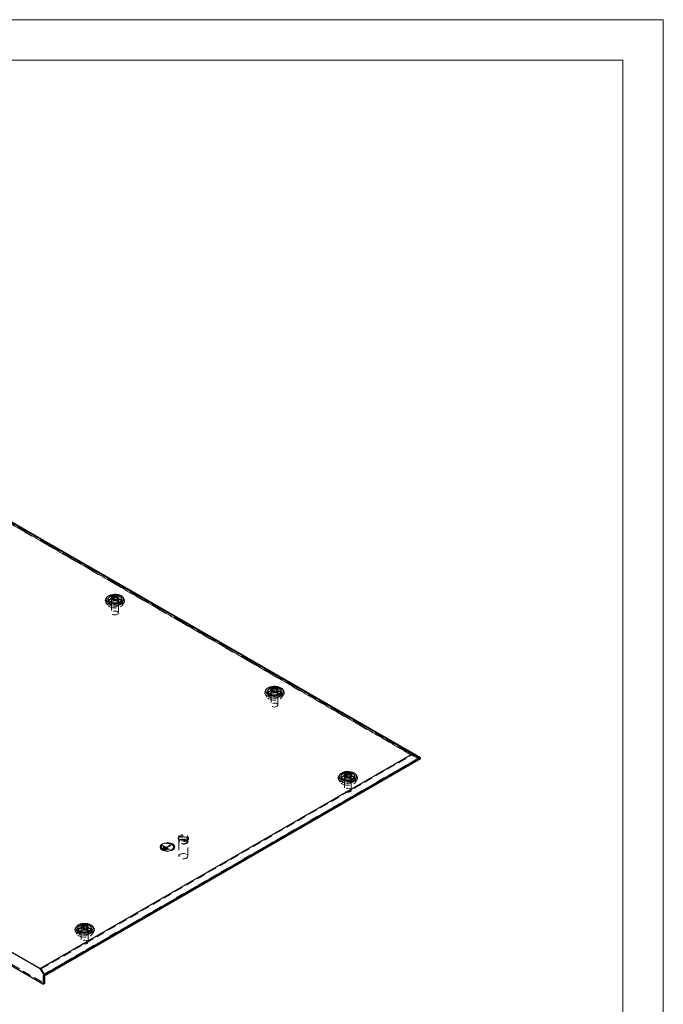
# Model space of a CAD drawing. Units: millimetres. Extents: x 0 to 420, y 0 to 297.
# Drawn here: x 325 to 420, y 151 to 297 of the extents above; entities that cross this region are included whole.
import ezdxf

# ---------------------------------------------------------------- set-up
doc = ezdxf.new("R2010")
doc.units = ezdxf.units.MM
doc.linetypes.add('HIDDEN', pattern=[1.905, 1.27, -0.635])

msp = doc.modelspace()

# ---------------------------------------------------------------- linework, layer by layer
at = {"color": 7, "linetype": 'Continuous', "lineweight": 18}
for p, q in [((0, 297), (420, 297)), ((420, 0), (420, 297)), ((6, 291), (414, 291)), ((414, 6), (414, 291))]:
    msp.add_line(p, q, dxfattribs=at)
at = {"color": 7, "linetype": 'Continuous', "lineweight": 25}
for p, q in [((322.9737, 223.2226), (384.1149, 187.9265)), ((382.9364, 188.4975), (322.9737, 223.1132)), ((337.9838, 211.3467), (337.9838, 210.9384)), ((338.6453, 211.5017), (338.6453, 211.5868)), ((339.3222, 211.3958), (339.3222, 211.3108)), ((339.9838, 210.9384), (339.9838, 211.3467)), ((337.9889, 210.8801), (337.9838, 210.9384)), ((339.9838, 210.9384), (339.9787, 210.8801)), ((362.2155, 197.8949), (362.2155, 197.98)), ((361.554, 197.7399), (361.554, 197.3316)), ((361.5591, 197.2733), (361.554, 197.3316)), ((362.8925, 197.789), (362.8925, 197.704)), ((363.554, 197.3316), (363.5489, 197.2733)), ((363.554, 197.3316), (363.554, 197.7399)), ((267.9903, 191.3719), (327.9529, 156.7562)), ((267.5071, 189.6095), (328.4361, 154.4359)), ((327.9529, 156.7562), (382.9364, 188.4975)), ((384.1149, 187.9265), (328.5422, 155.8451)), ((328.5422, 155.6948), (384.1149, 187.7762)), ((382.9364, 188.4975), (384.1149, 187.9265)), ((384.1149, 187.7762), (384.1149, 187.9265)), ((372.3963, 185.1536), (372.3963, 184.7454)), ((373.0578, 185.3087), (373.0578, 185.3937)), ((373.7348, 185.2027), (373.7348, 185.1177)), ((374.3963, 184.7454), (374.3963, 185.1536)), ((372.4014, 184.687), (372.3963, 184.7454)), ((374.3963, 184.7454), (374.3912, 184.687)), ((333.5054, 162.7024), (333.5054, 162.2941)), ((333.5105, 162.2358), (333.5054, 162.2941)), ((334.167, 162.8574), (334.167, 162.9425)), ((334.8439, 162.7515), (334.8439, 162.6665)), ((335.5054, 162.2941), (335.5003, 162.2358)), ((335.5054, 162.2941), (335.5054, 162.7024)), ((328.5422, 155.8451), (327.9529, 156.7562)), ((328.4361, 155.756), (328.5422, 155.6948)), ((328.4361, 154.4359), (328.4361, 155.756)), ((328.5422, 155.6948), (328.5422, 155.8451)), ((328.6129, 154.538), (328.6129, 155.7356)), ((328.6129, 154.538), (328.4361, 154.4359))]:
    msp.add_line(p, q, dxfattribs=at)
at = {"color": 7, "linetype": 'HIDDEN', "lineweight": 18}
for p, q in [((384.1149, 187.7762), (322.9737, 223.0723)), ((322.9737, 222.9233), (383.7613, 187.8313)), ((383.7613, 187.7762), (322.9737, 222.8682)), ((382.8077, 188.2934), (322.9737, 222.8348)), ((337.7819, 211.0895), (338.0124, 210.7306)), ((338.5318, 211.4269), (338.5318, 211.3418)), ((338.6398, 211.6512), (338.6398, 211.5661)), ((338.64, 211.5747), (338.6416, 211.5543)), ((339.3278, 211.2464), (339.3278, 211.3314)), ((339.4357, 211.4707), (339.4357, 211.5557)), ((339.9552, 210.7306), (340.1857, 211.0895)), ((337.6359, 210.8541), (337.8664, 210.4952)), ((338.3588, 210.9384), (338.3588, 210.7343)), ((338.4838, 210.9384), (338.4838, 209.3054)), ((339.4838, 209.3054), (339.4838, 210.9384)), ((339.6088, 210.7343), (339.6088, 210.9384)), ((340.1011, 210.4952), (340.3316, 210.8541)), ((362.21, 198.0444), (362.21, 197.9593)), ((362.2103, 197.9679), (362.2118, 197.9475)), ((363.0059, 197.8639), (363.0059, 197.9489)), ((361.2061, 197.2473), (361.4366, 196.8884)), ((361.3521, 197.4827), (361.5826, 197.1238)), ((361.929, 197.3316), (361.929, 197.1275)), ((362.054, 197.3316), (362.054, 195.6986)), ((362.1021, 197.8201), (362.1021, 197.735)), ((362.898, 197.6396), (362.898, 197.7246)), ((363.054, 195.6986), (363.054, 197.3316)), ((363.179, 197.1275), (363.179, 197.3316)), ((363.5254, 197.1238), (363.7559, 197.4827)), ((363.6714, 196.8884), (363.9019, 197.2473)), ((268.2314, 191.2327), (328.0653, 156.6913)), ((267.6838, 189.7116), (328.6129, 154.538)), ((328.0653, 156.6913), (382.8077, 188.2934)), ((383.7613, 187.8313), (328.5422, 155.954)), ((328.5422, 155.8989), (383.7613, 187.7762)), ((382.8077, 188.2934), (383.7613, 187.8313)), ((383.7613, 187.7762), (383.7613, 187.8313)), ((372.1944, 184.8964), (372.4249, 184.5375)), ((372.9444, 185.2338), (372.9444, 185.1487)), ((373.0523, 185.4581), (373.0523, 185.373)), ((373.0526, 185.3816), (373.0541, 185.3612)), ((373.7403, 185.0533), (373.7403, 185.1383)), ((373.8482, 185.2776), (373.8482, 185.3627)), ((374.3677, 184.5375), (374.5982, 184.8964)), ((372.0484, 184.661), (372.2789, 184.3021)), ((372.7713, 184.7454), (372.7713, 184.5412)), ((372.8963, 184.7454), (372.8963, 183.1123)), ((373.8963, 183.1123), (373.8963, 184.7454)), ((374.0213, 184.5412), (374.0213, 184.7454)), ((374.5137, 184.3021), (374.7442, 184.661)), ((345.6491, 174.7274), (345.6491, 174.7002)), ((345.7325, 174.7138), (345.7325, 174.7002)), ((345.8158, 174.7138), (345.8158, 174.7002)), ((346.1491, 174.7172), (346.0902, 174.6832)), ((346.1491, 174.7036), (346.0902, 174.6695)), ((346.6795, 174.343), (346.0902, 174.6832)), ((346.0902, 174.6832), (346.0902, 174.6695)), ((346.6795, 174.3294), (346.0902, 174.6695)), ((346.1727, 174.8668), (346.1138, 174.8328)), ((346.1727, 174.8532), (346.1138, 174.8192)), ((346.9387, 174.3566), (346.1138, 174.8328)), ((346.1138, 174.8328), (346.1138, 174.8192)), ((346.9387, 174.343), (346.1138, 174.8192)), ((346.1491, 174.7172), (346.1491, 174.7036)), ((346.7384, 174.377), (346.1491, 174.7172)), ((346.7384, 174.3634), (346.1491, 174.7036)), ((346.1727, 174.8668), (346.1727, 174.8532)), ((346.5557, 174.6457), (346.1727, 174.8668)), ((346.5557, 174.6321), (346.1727, 174.8532)), ((347.145, 174.9859), (346.5557, 174.6457)), ((347.145, 174.9723), (346.5557, 174.6321)), ((346.5557, 174.6457), (346.5557, 174.6321)), ((347.2039, 174.9519), (346.6146, 174.6117)), ((347.2039, 174.9383), (346.6146, 174.5981)), ((347.145, 174.9859), (347.145, 174.9723)), ((347.2039, 174.9519), (347.145, 174.9859)), ((347.2039, 174.9383), (347.145, 174.9723)), ((347.2039, 174.9519), (347.2039, 174.9383)), ((347.6491, 174.7002), (347.6491, 174.7138)), ((347.7325, 174.7002), (347.7325, 174.7138)), ((347.8158, 174.7002), (347.8158, 174.7274)), ((348.3395, 176.0881), (348.3395, 175.9248)), ((348.4228, 175.5165), (348.4228, 173.3663)), ((348.5395, 175.9248), (348.5395, 175.5165)), ((349.6395, 175.5165), (349.6395, 175.9248)), ((349.7562, 173.3663), (349.7562, 175.5165)), ((349.8395, 175.9248), (349.8395, 176.0881)), ((346.1255, 174.5675), (346.0666, 174.5335)), ((346.1255, 174.5539), (346.0666, 174.5199)), ((346.4202, 174.3294), (346.0666, 174.5335)), ((346.0666, 174.5335), (346.0666, 174.5199)), ((346.4202, 174.3158), (346.0666, 174.5199)), ((346.1255, 174.5675), (346.1255, 174.5539)), ((346.4791, 174.3634), (346.1255, 174.5675)), ((346.4791, 174.3498), (346.1255, 174.5539)), ((346.4791, 174.3634), (346.4202, 174.3294)), ((346.4791, 174.3498), (346.4202, 174.3158)), ((346.4202, 174.3294), (346.4202, 174.3158)), ((346.4791, 174.3634), (346.4791, 174.3498)), ((346.6146, 174.6117), (346.6146, 174.5981)), ((346.9976, 174.3906), (346.6146, 174.6117)), ((346.9976, 174.377), (346.6146, 174.5981)), ((346.7384, 174.377), (346.6795, 174.343)), ((346.7384, 174.3634), (346.6795, 174.3294)), ((346.6795, 174.343), (346.6795, 174.3294)), ((346.7384, 174.377), (346.7384, 174.3634)), ((346.9976, 174.3906), (346.9387, 174.3566)), ((346.9976, 174.377), (346.9387, 174.343)), ((346.9387, 174.3566), (346.9387, 174.343)), ((346.9976, 174.3906), (346.9976, 174.377)), ((334.1614, 163.0069), (334.1614, 162.9218)), ((333.1576, 162.2098), (333.3881, 161.8509)), ((333.3035, 162.4452), (333.534, 162.0862)), ((333.8804, 162.2941), (333.8804, 162.09)), ((334.0054, 162.2941), (334.0054, 160.661)), ((334.0535, 162.7826), (334.0535, 162.6975)), ((334.1617, 162.9303), (334.1632, 162.91)), ((334.8494, 162.6021), (334.8494, 162.6871)), ((334.9574, 162.8264), (334.9574, 162.9114)), ((335.0054, 160.661), (335.0054, 162.2941)), ((335.1304, 162.09), (335.1304, 162.2941)), ((335.4768, 162.0862), (335.7073, 162.4452)), ((335.6228, 161.8509), (335.8533, 162.2098)), ((328.0653, 156.6913), (328.5422, 155.954)), ((328.6129, 155.8581), (328.4361, 155.756)), ((328.5422, 155.954), (328.5422, 155.8989)), ((328.5422, 155.8989), (328.6129, 155.8581)), ((328.6129, 155.7356), (328.6129, 155.8581))]:
    msp.add_line(p, q, dxfattribs=at)
at = {"color": 7, "linetype": 'HIDDEN', "lineweight": 18, "flags": 128}
for points in [[(337.9673, 210.5558), (337.7835, 210.6859), (337.6488, 210.8347), (337.5688, 210.9962), (337.5467, 211.1636), (337.5835, 211.3302), (337.6776, 211.4891), (337.8251, 211.6338), (338.0201, 211.7583), (338.2545, 211.8577), (338.5188, 211.9278), (338.8022, 211.9658), (339.0929, 211.97), (339.3792, 211.9404), (339.6493, 211.8781), (339.8922, 211.7857), (340.0979, 211.667), (340.2579, 211.5268), (340.3658, 211.3709), (340.4171, 211.2056), (340.4098, 211.0377), (340.344, 210.8742), (340.2226, 210.7216), (340.0504, 210.5863), (339.8346, 210.4737), (339.5839, 210.3885), (339.3087, 210.3342), (339.0202, 210.313), (338.7302, 210.3257), (338.4505, 210.3719), (338.1927, 210.4497), (337.9673, 210.5558)], [(339.8264, 211.2208), (339.9928, 211.1003), (340.1086, 210.9615), (340.1679, 210.8113), (340.1679, 210.6573), (340.1086, 210.5071), (339.9928, 210.3683), (339.8264, 210.2479), (339.6178, 210.1518), (339.3774, 210.085), (339.1172, 210.0507), (338.8503, 210.0507), (338.5902, 210.085), (338.3498, 210.1518), (338.1411, 210.2479), (337.9748, 210.3683), (337.859, 210.5071), (337.7996, 210.6573), (337.7996, 210.8113), (337.859, 210.9615), (337.9748, 211.1003), (338.1411, 211.2208), (338.3498, 211.3168), (338.5902, 211.3836), (338.8503, 211.4179), (339.1172, 211.4179), (339.3774, 211.3836), (339.6178, 211.3168), (339.8264, 211.2208)], [(337.9838, 211.0947), (338.039, 211.1839), (338.1682, 211.3073), (338.3449, 211.4092), (338.5586, 211.4838), (338.797, 211.5267), (339.0463, 211.5354), (339.292, 211.5094), (339.5197, 211.4503), (339.7163, 211.3613)], [(337.9838, 210.9384), (337.9882, 210.9928), (338.0429, 211.134), (338.1567, 211.2629), (338.3225, 211.3715), (338.5298, 211.4528), (338.7656, 211.5018), (339.0152, 211.5155), (339.2628, 211.4928), (339.4928, 211.4353), (339.6909, 211.3467)], [(339.4257, 211.1936), (339.5407, 211.1022), (339.6011, 210.9949), (339.6011, 210.882), (339.5407, 210.7746), (339.4257, 210.6833), (339.2675, 210.617), (339.0815, 210.5821), (338.886, 210.5821), (338.7, 210.617), (338.5418, 210.6833), (338.4269, 210.7746), (338.3665, 210.882), (338.3665, 210.9949), (338.4269, 211.1022), (338.5418, 211.1936), (338.7, 211.2599), (338.886, 211.2948), (339.0815, 211.2948), (339.2675, 211.2599), (339.4257, 211.1936)], [(339.4257, 210.9894), (339.5407, 210.8981), (339.6011, 210.7908), (339.6011, 210.6779), (339.5407, 210.5705), (339.4257, 210.4792), (339.2675, 210.4128), (339.0815, 210.3779), (338.886, 210.3779), (338.7, 210.4128), (338.5418, 210.4792), (338.4269, 210.5705), (338.3665, 210.6779), (338.3665, 210.7908), (338.4269, 210.8981), (338.5418, 210.9894), (338.7, 211.0558), (338.886, 211.0907), (339.0815, 211.0907), (339.2675, 211.0558), (339.4257, 210.9894)], [(339.3373, 211.1426), (339.4369, 211.0604), (339.4819, 210.9636), (339.4667, 210.8637), (339.3933, 210.7729), (339.2706, 210.702), (339.1132, 210.6596), (338.9402, 210.6509), (338.7725, 210.6768), (338.6302, 210.7343), (338.5306, 210.8165), (338.4857, 210.9133), (338.5008, 211.0132), (338.5742, 211.104), (338.697, 211.1749), (338.8544, 211.2173), (339.0273, 211.226), (339.1951, 211.2), (339.3373, 211.1426)], [(338.6429, 211.5102), (338.6435, 211.4888), (338.5804, 211.4047), (338.5403, 211.3679), (338.5328, 211.3558), (338.533, 211.345), (338.5402, 211.337), (338.5532, 211.3298), (338.571, 211.323), (338.6258, 211.307), (338.7532, 211.2524)], [(340.0186, 210.91), (340.0028, 210.8306), (339.9285, 210.693), (339.7993, 210.5696), (339.6227, 210.4677), (339.409, 210.3931), (339.1705, 210.3502), (338.9212, 210.3415), (338.6756, 210.3675), (338.4478, 210.4266), (338.2512, 210.5155), (338.0972, 210.629), (337.9947, 210.7605), (337.9497, 210.9023), (337.9489, 210.91)], [(339.9787, 210.8801), (339.9597, 210.8125), (339.8748, 210.6764), (339.7339, 210.5567), (339.5459, 210.461), (339.3225, 210.3953), (339.0779, 210.3637), (338.8273, 210.3683), (338.5866, 210.4086), (338.3709, 210.4823), (338.1936, 210.5846), (338.066, 210.7092), (337.9961, 210.8481), (337.9889, 210.8801)], [(339.3373, 209.5095), (339.4369, 209.4274), (339.4819, 209.3305), (339.4667, 209.2307), (339.3933, 209.1398), (339.2706, 209.0689), (339.1132, 209.0266), (338.9402, 209.0178), (338.7725, 209.0438), (338.6302, 209.1013), (338.5306, 209.1834), (338.4857, 209.2802), (338.5008, 209.3801), (338.5742, 209.4709), (338.697, 209.5418), (338.8544, 209.5842), (339.0273, 209.5929), (339.1951, 209.567), (339.3373, 209.5095)], [(361.5375, 196.949), (361.3537, 197.0791), (361.2191, 197.2279), (361.139, 197.3894), (361.117, 197.5568), (361.1537, 197.7234), (361.2478, 197.8823), (361.3953, 198.027), (361.5903, 198.1515), (361.8248, 198.2509), (362.0891, 198.321), (362.3724, 198.359), (362.6632, 198.3632), (362.9494, 198.3336), (363.2196, 198.2713), (363.4624, 198.1789), (363.6681, 198.0602), (363.8281, 197.92), (363.936, 197.7641), (363.9873, 197.5988), (363.98, 197.4309), (363.9142, 197.2674), (363.7928, 197.1148), (363.6206, 196.9795), (363.4048, 196.8669), (363.1542, 196.7817), (362.8789, 196.7274), (362.5904, 196.7062), (362.3004, 196.7189), (362.0208, 196.7651), (361.763, 196.8429), (361.5375, 196.949)], [(361.554, 197.4879), (361.6093, 197.5771), (361.7385, 197.7005), (361.9151, 197.8024), (362.1288, 197.877), (362.3673, 197.9199), (362.6165, 197.9286), (362.8622, 197.9026), (363.09, 197.8435), (363.2866, 197.7545)], [(363.3966, 197.614), (363.563, 197.4935), (363.6788, 197.3547), (363.7382, 197.2045), (363.7382, 197.0505), (363.6788, 196.9003), (363.563, 196.7615), (363.3966, 196.6411), (363.188, 196.545), (362.9476, 196.4782), (362.6874, 196.4439), (362.4206, 196.4439), (362.1604, 196.4782), (361.92, 196.545), (361.7114, 196.6411), (361.545, 196.7615), (361.4292, 196.9003), (361.3698, 197.0505), (361.3698, 197.2045), (361.4292, 197.3547), (361.545, 197.4935), (361.7114, 197.614), (361.92, 197.71), (362.1604, 197.7768), (362.4206, 197.8111), (362.6874, 197.8111), (362.9476, 197.7768), (363.188, 197.71), (363.3966, 197.614)], [(363.5888, 197.3032), (363.573, 197.2238), (363.4987, 197.0862), (363.3695, 196.9628), (363.1929, 196.8609), (362.9792, 196.7863), (362.7407, 196.7434), (362.4914, 196.7347), (362.2458, 196.7607), (362.018, 196.8198), (361.8214, 196.9087), (361.6674, 197.0222), (361.5649, 197.1537), (361.5199, 197.2955), (361.5192, 197.3032)], [(361.554, 197.3316), (361.5584, 197.386), (361.6131, 197.5272), (361.7269, 197.6561), (361.8927, 197.7647), (362.1, 197.846), (362.3359, 197.895), (362.5854, 197.9087), (362.833, 197.886), (363.063, 197.8285), (363.2611, 197.7399)], [(363.5489, 197.2733), (363.5299, 197.2057), (363.445, 197.0696), (363.3041, 196.9499), (363.1161, 196.8542), (362.8927, 196.7885), (362.6481, 196.7569), (362.3976, 196.7615), (362.1568, 196.8018), (361.9411, 196.8755), (361.7638, 196.9778), (361.6362, 197.1024), (361.5663, 197.2413), (361.5591, 197.2733)], [(362.9959, 197.5868), (363.1109, 197.4954), (363.1713, 197.3881), (363.1713, 197.2752), (363.1109, 197.1678), (362.9959, 197.0765), (362.8377, 197.0102), (362.6518, 196.9753), (362.4562, 196.9753), (362.2703, 197.0102), (362.1121, 197.0765), (361.9971, 197.1678), (361.9367, 197.2752), (361.9367, 197.3881), (361.9971, 197.4954), (362.1121, 197.5868), (362.2703, 197.6531), (362.4562, 197.688), (362.6518, 197.688), (362.8377, 197.6531), (362.9959, 197.5868)], [(362.9959, 197.3826), (363.1109, 197.2913), (363.1713, 197.184), (363.1713, 197.0711), (363.1109, 196.9637), (362.9959, 196.8724), (362.8377, 196.806), (362.6518, 196.7711), (362.4562, 196.7711), (362.2703, 196.806), (362.1121, 196.8724), (361.9971, 196.9637), (361.9367, 197.0711), (361.9367, 197.184), (361.9971, 197.2913), (362.1121, 197.3826), (362.2703, 197.449), (362.4562, 197.4839), (362.6518, 197.4839), (362.8377, 197.449), (362.9959, 197.3826)], [(362.9075, 197.5357), (363.0072, 197.4536), (363.0521, 197.3568), (363.037, 197.2569), (362.9636, 197.1661), (362.8408, 197.0952), (362.6834, 197.0528), (362.5104, 197.0441), (362.3427, 197.07), (362.2004, 197.1275), (362.1008, 197.2097), (362.0559, 197.3065), (362.071, 197.4064), (362.1444, 197.4972), (362.2672, 197.5681), (362.4246, 197.6105), (362.5976, 197.6192), (362.7653, 197.5932), (362.9075, 197.5357)], [(362.2132, 197.9034), (362.2137, 197.882), (362.1506, 197.7979), (362.1105, 197.7611), (362.1031, 197.749), (362.1032, 197.7382), (362.1104, 197.7302), (362.1235, 197.723), (362.1413, 197.7162), (362.196, 197.7002), (362.3234, 197.6456)], [(362.9075, 195.9027), (363.0072, 195.8206), (363.0521, 195.7237), (363.037, 195.6239), (362.9636, 195.533), (362.8408, 195.4621), (362.6834, 195.4198), (362.5104, 195.411), (362.3427, 195.437), (362.2004, 195.4945), (362.1008, 195.5766), (362.0559, 195.6734), (362.071, 195.7733), (362.1444, 195.8641), (362.2672, 195.935), (362.4246, 195.9774), (362.5976, 195.9861), (362.7653, 195.9602), (362.9075, 195.9027)], [(372.3798, 184.3627), (372.196, 184.4928), (372.0614, 184.6417), (371.9813, 184.8031), (371.9593, 184.9705), (371.996, 185.1371), (372.0901, 185.296), (372.2376, 185.4407), (372.4326, 185.5652), (372.6671, 185.6646), (372.9314, 185.7347), (373.2147, 185.7727), (373.5055, 185.7769), (373.7918, 185.7473), (374.0619, 185.685), (374.3047, 185.5926), (374.5104, 185.4739), (374.6704, 185.3337), (374.7783, 185.1778), (374.8297, 185.0125), (374.8223, 184.8446), (374.7565, 184.6811), (374.6351, 184.5285), (374.4629, 184.3932), (374.2471, 184.2806), (373.9965, 184.1954), (373.7212, 184.1411), (373.4327, 184.1199), (373.1427, 184.1327), (372.8631, 184.1788), (372.6053, 184.2566), (372.3798, 184.3627)], [(374.2389, 185.0277), (374.4053, 184.9072), (374.5211, 184.7684), (374.5805, 184.6182), (374.5805, 184.4642), (374.5211, 184.314), (374.4053, 184.1752), (374.2389, 184.0548), (374.0303, 183.9587), (373.7899, 183.8919), (373.5297, 183.8576), (373.2629, 183.8576), (373.0027, 183.8919), (372.7623, 183.9587), (372.5537, 184.0548), (372.3873, 184.1752), (372.2715, 184.314), (372.2121, 184.4642), (372.2121, 184.6182), (372.2715, 184.7684), (372.3873, 184.9072), (372.5537, 185.0277), (372.7623, 185.1237), (373.0027, 185.1905), (373.2629, 185.2248), (373.5297, 185.2248), (373.7899, 185.1905), (374.0303, 185.1237), (374.2389, 185.0277)], [(372.3963, 184.9016), (372.4516, 184.9908), (372.5808, 185.1142), (372.7574, 185.2161), (372.9711, 185.2907), (373.2096, 185.3336), (373.4589, 185.3423), (373.7045, 185.3163), (373.9323, 185.2572), (374.1289, 185.1683)], [(372.3963, 184.7454), (372.4007, 184.7997), (372.4554, 184.9409), (372.5692, 185.0698), (372.735, 185.1784), (372.9423, 185.2597), (373.1782, 185.3087), (373.4277, 185.3224), (373.6753, 185.2997), (373.9053, 185.2423), (374.1034, 185.1536)], [(373.8382, 185.0005), (373.9532, 184.9092), (374.0136, 184.8018), (374.0136, 184.6889), (373.9532, 184.5816), (373.8382, 184.4902), (373.68, 184.4239), (373.4941, 184.389), (373.2985, 184.389), (373.1126, 184.4239), (372.9544, 184.4902), (372.8394, 184.5816), (372.779, 184.6889), (372.779, 184.8018), (372.8394, 184.9092), (372.9544, 185.0005), (373.1126, 185.0668), (373.2985, 185.1017), (373.4941, 185.1017), (373.68, 185.0668), (373.8382, 185.0005)], [(373.8382, 184.7963), (373.9532, 184.705), (374.0136, 184.5977), (374.0136, 184.4848), (373.9532, 184.3774), (373.8382, 184.2861), (373.68, 184.2197), (373.4941, 184.1849), (373.2985, 184.1849), (373.1126, 184.2197), (372.9544, 184.2861), (372.8394, 184.3774), (372.779, 184.4848), (372.779, 184.5977), (372.8394, 184.705), (372.9544, 184.7963), (373.1126, 184.8627), (373.2985, 184.8976), (373.4941, 184.8976), (373.68, 184.8627), (373.8382, 184.7963)], [(373.7499, 184.9495), (373.8495, 184.8673), (373.8944, 184.7705), (373.8793, 184.6706), (373.8059, 184.5798), (373.6831, 184.5089), (373.5257, 184.4665), (373.3527, 184.4578), (373.185, 184.4838), (373.0427, 184.5413), (372.9431, 184.6234), (372.8982, 184.7202), (372.9133, 184.8201), (372.9867, 184.9109), (373.1095, 184.9818), (373.2669, 185.0242), (373.4399, 185.0329), (373.6076, 185.007), (373.7499, 184.9495)], [(373.0555, 185.3171), (373.056, 185.2957), (372.9929, 185.2117), (372.9528, 185.1748), (372.9454, 185.1627), (372.9455, 185.1519), (372.9527, 185.1439), (372.9658, 185.1367), (372.9836, 185.1299), (373.0383, 185.1139), (373.1657, 185.0593)], [(374.4311, 184.7169), (374.4153, 184.6375), (374.341, 184.4999), (374.2118, 184.3765), (374.0352, 184.2746), (373.8215, 184.2), (373.583, 184.1571), (373.3337, 184.1484), (373.0881, 184.1744), (372.8603, 184.2335), (372.6637, 184.3225), (372.5097, 184.4359), (372.4072, 184.5674), (372.3622, 184.7092), (372.3615, 184.7169)], [(374.3912, 184.687), (374.3722, 184.6194), (374.2873, 184.4833), (374.1464, 184.3636), (373.9584, 184.2679), (373.735, 184.2022), (373.4904, 184.1706), (373.2399, 184.1752), (372.9992, 184.2155), (372.7834, 184.2892), (372.6061, 184.3915), (372.4785, 184.5161), (372.4086, 184.655), (372.4014, 184.687)], [(373.7499, 183.3164), (373.8495, 183.2343), (373.8944, 183.1374), (373.8793, 183.0376), (373.8059, 182.9467), (373.6831, 182.8758), (373.5257, 182.8335), (373.3527, 182.8247), (373.185, 182.8507), (373.0427, 182.9082), (372.9431, 182.9903), (372.8982, 183.0871), (372.9133, 183.187), (372.9867, 183.2778), (373.1095, 183.3487), (373.2669, 183.3911), (373.4399, 183.3998), (373.6076, 183.3739), (373.7499, 183.3164)], [(348.5592, 175.7819), (348.4312, 175.8806), (348.3566, 175.996), (348.3414, 176.1189), (348.3868, 176.2394), (348.4891, 176.3475), (348.64, 176.4347), (348.8274, 176.4937), (349.036, 176.5199), (349.2489, 176.5111), (349.4489, 176.4681), (349.6198, 176.3942), (349.7478, 176.2956), (349.8224, 176.1801), (349.8376, 176.0572), (349.7922, 175.9368), (349.6899, 175.8286), (349.539, 175.7415), (349.3516, 175.6824), (349.143, 175.6562), (348.9301, 175.665), (348.7301, 175.7081), (348.5592, 175.7819)], [(349.6198, 176.2309), (349.7478, 176.1322), (349.8224, 176.0168), (349.8376, 175.8939), (349.7922, 175.7734), (349.6899, 175.6653), (349.539, 175.5781), (349.3516, 175.5191), (349.143, 175.4929), (348.9301, 175.5017), (348.7301, 175.5447), (348.5592, 175.6186), (348.4312, 175.7173), (348.3566, 175.8327), (348.3414, 175.9556), (348.3868, 176.0761), (348.4891, 176.1842), (348.64, 176.2714), (348.8274, 176.3304), (349.036, 176.3566), (349.2489, 176.3478), (349.4489, 176.3048), (349.6198, 176.2309)], [(349.4784, 176.1493), (349.5836, 176.0642), (349.6353, 175.964), (349.6278, 175.8596), (349.562, 175.7622), (349.445, 175.6825), (349.2894, 175.629), (349.1122, 175.6075), (348.9326, 175.6204), (348.7699, 175.6663), (348.6419, 175.7403), (348.5624, 175.8342), (348.54, 175.9379), (348.5771, 176.0402), (348.6698, 176.13), (348.808, 176.1975), (348.9766, 176.2355), (349.1575, 176.2398), (349.3311, 176.21), (349.4784, 176.1493)], [(347.4985, 175.1424), (347.6545, 175.0285), (347.7608, 174.8969), (347.8117, 174.7547), (347.8044, 174.6095), (347.7393, 174.4693), (347.6199, 174.3414), (347.4527, 174.233), (347.2466, 174.1497), (347.0129, 174.0961), (346.764, 174.075), (346.5134, 174.0877), (346.2746, 174.1334), (346.0606, 174.2096), (345.8827, 174.3123), (345.7506, 174.4359), (345.6715, 174.5737), (345.6496, 174.7184), (345.6861, 174.862), (345.7789, 174.997), (345.9232, 175.1159), (346.1111, 175.2125), (346.3325, 175.2814), (346.5755, 175.319), (346.8269, 175.3232), (347.0732, 175.2938), (347.3012, 175.2324), (347.4985, 175.1424)], [(345.9665, 174.2852), (345.8104, 174.3991), (345.7041, 174.5307), (345.6533, 174.6729), (345.6606, 174.818), (345.7257, 174.9583), (345.8451, 175.0861), (346.0123, 175.1946), (346.2183, 175.2779), (346.4521, 175.3315), (346.701, 175.3525), (346.9516, 175.3399), (347.1903, 175.2942), (347.4044, 175.2179), (347.5823, 175.1153), (347.7143, 174.9917), (347.7934, 174.8538), (347.8154, 174.7092), (347.7789, 174.5655), (347.686, 174.4306), (347.5418, 174.3116), (347.3539, 174.2151), (347.1325, 174.1462), (346.8895, 174.1086), (346.6381, 174.1044), (346.3917, 174.1337), (346.1638, 174.1951), (345.9665, 174.2852)], [(347.4396, 175.122), (347.5932, 175.0076), (347.6928, 174.8748), (347.732, 174.7319), (347.7084, 174.5878), (347.6235, 174.4517), (347.4826, 174.332), (347.2946, 174.2363), (347.0712, 174.1706), (346.8266, 174.139), (346.576, 174.1436), (346.3353, 174.184), (346.1196, 174.2576), (345.9423, 174.3599), (345.8147, 174.4845), (345.7448, 174.6235), (345.7369, 174.7681), (345.7916, 174.9093), (345.9054, 175.0383), (346.0712, 175.1468), (346.2785, 175.2281), (346.5143, 175.2772), (346.7639, 175.2908), (347.0115, 175.2681), (347.2415, 175.2107), (347.4396, 175.122)], [(347.4396, 175.1084), (347.5932, 174.994), (347.6928, 174.8612), (347.732, 174.7183), (347.7084, 174.5742), (347.6235, 174.4381), (347.4826, 174.3184), (347.2946, 174.2227), (347.0712, 174.157), (346.8266, 174.1254), (346.576, 174.13), (346.3353, 174.1704), (346.1196, 174.244), (345.9423, 174.3463), (345.8147, 174.4709), (345.7448, 174.6099), (345.7369, 174.7545), (345.7916, 174.8957), (345.9054, 175.0246), (346.0712, 175.1332), (346.2785, 175.2145), (346.5143, 175.2635), (346.7639, 175.2772), (347.0115, 175.2545), (347.2415, 175.1971), (347.4396, 175.1084)], [(347.3807, 175.088), (347.5263, 174.9784), (347.6179, 174.8507), (347.6491, 174.7138), (347.6179, 174.5768), (347.5263, 174.4492), (347.3807, 174.3396), (347.1908, 174.2555), (346.9697, 174.2026), (346.7325, 174.1846), (346.4952, 174.2026), (346.2741, 174.2555), (346.0843, 174.3396), (345.9386, 174.4492), (345.8471, 174.5768), (345.8158, 174.7138), (345.8471, 174.8507), (345.9386, 174.9784), (346.0843, 175.088), (346.2741, 175.1721), (346.4952, 175.2249), (346.7325, 175.243), (346.9697, 175.2249), (347.1908, 175.1721), (347.3807, 175.088)], [(347.3807, 175.0743), (347.5263, 174.9648), (347.6179, 174.8371), (347.6491, 174.7002), (347.6179, 174.5632), (347.5263, 174.4356), (347.3807, 174.326), (347.1908, 174.2419), (346.9697, 174.189), (346.7325, 174.171), (346.4952, 174.189), (346.2741, 174.2419), (346.0843, 174.326), (345.9386, 174.4356), (345.8471, 174.5632), (345.8158, 174.7002), (345.8471, 174.8371), (345.9386, 174.9648), (346.0843, 175.0743), (346.2741, 175.1584), (346.4952, 175.2113), (346.7325, 175.2293), (346.9697, 175.2113), (347.1908, 175.1584), (347.3807, 175.0743)], [(349.5609, 175.7886), (349.6789, 175.6963), (349.7445, 175.588), (349.752, 175.4734), (349.7005, 175.3626), (349.5948, 175.2654), (349.4442, 175.1906), (349.2621, 175.1447), (349.0646, 175.1319), (348.8693, 175.1532), (348.6936, 175.2068), (348.5531, 175.2879), (348.4603, 175.3894), (348.4233, 175.5021), (348.4456, 175.6161), (348.525, 175.7212), (348.6546, 175.8082), (348.8229, 175.8692), (349.0149, 175.8989), (349.2134, 175.8946), (349.401, 175.8567), (349.5609, 175.7886)], [(349.4784, 175.741), (349.5836, 175.6559), (349.6353, 175.5558), (349.6278, 175.4513), (349.562, 175.354), (349.445, 175.2742), (349.2894, 175.2207), (349.1122, 175.1992), (348.9326, 175.2122), (348.7699, 175.2581), (348.6419, 175.332), (348.5624, 175.4259), (348.54, 175.5296), (348.5771, 175.6319), (348.6698, 175.7217), (348.808, 175.7892), (348.9766, 175.8272), (349.1575, 175.8316), (349.3311, 175.8017), (349.4784, 175.741)], [(349.5609, 173.6384), (349.6789, 173.5461), (349.7445, 173.4378), (349.752, 173.3232), (349.7005, 173.2124), (349.5948, 173.1152), (349.4442, 173.0404), (349.2621, 172.9945), (349.0646, 172.9817), (348.8693, 173.003), (348.6936, 173.0566), (348.5531, 173.1377), (348.4603, 173.2391), (348.4233, 173.3519), (348.4456, 173.4659), (348.525, 173.571), (348.6546, 173.658), (348.8229, 173.719), (349.0149, 173.7487), (349.2134, 173.7444), (349.401, 173.7065), (349.5609, 173.6384)], [(333.489, 161.9115), (333.3052, 162.0416), (333.1705, 162.1904), (333.0905, 162.3519), (333.0684, 162.5193), (333.1051, 162.6859), (333.1992, 162.8447), (333.3468, 162.9894), (333.5418, 163.114), (333.7762, 163.2134), (334.0405, 163.2835), (334.3238, 163.3215), (334.6146, 163.3257), (334.9009, 163.2961), (335.171, 163.2338), (335.4138, 163.1414), (335.6195, 163.0227), (335.7796, 162.8825), (335.8875, 162.7266), (335.9388, 162.5613), (335.9314, 162.3934), (335.8657, 162.2299), (335.7442, 162.0773), (335.5721, 161.9419), (335.3563, 161.8294), (335.1056, 161.7442), (334.8304, 161.6899), (334.5418, 161.6687), (334.2518, 161.6814), (333.9722, 161.7276), (333.7144, 161.8054), (333.489, 161.9115)], [(335.3481, 162.5764), (335.5144, 162.456), (335.6302, 162.3172), (335.6896, 162.167), (335.6896, 162.013), (335.6302, 161.8628), (335.5144, 161.724), (335.3481, 161.6036), (335.1394, 161.5075), (334.899, 161.4407), (334.6389, 161.4064), (334.372, 161.4064), (334.1118, 161.4407), (333.8714, 161.5075), (333.6628, 161.6036), (333.4964, 161.724), (333.3806, 161.8628), (333.3213, 162.013), (333.3213, 162.167), (333.3806, 162.3172), (333.4964, 162.456), (333.6628, 162.5764), (333.8714, 162.6725), (334.1118, 162.7393), (334.372, 162.7736), (334.6389, 162.7736), (334.899, 162.7393), (335.1394, 162.6725), (335.3481, 162.5764)], [(335.5403, 162.2657), (335.5245, 162.1863), (335.4502, 162.0487), (335.321, 161.9253), (335.1443, 161.8233), (334.9306, 161.7488), (334.6922, 161.7059), (334.4429, 161.6972), (334.1972, 161.7231), (333.9695, 161.7823), (333.7729, 161.8712), (333.6188, 161.9847), (333.5163, 162.1162), (333.4713, 162.258), (333.4706, 162.2657)], [(333.5054, 162.4504), (333.5607, 162.5396), (333.6899, 162.663), (333.8665, 162.7649), (334.0802, 162.8395), (334.3187, 162.8824), (334.568, 162.8911), (334.8136, 162.8651), (335.0414, 162.8059), (335.238, 162.717)], [(333.5054, 162.2941), (333.5099, 162.3485), (333.5645, 162.4897), (333.6783, 162.6186), (333.8441, 162.7272), (334.0514, 162.8085), (334.2873, 162.8575), (334.5368, 162.8711), (334.7844, 162.8485), (335.0145, 162.791), (335.2125, 162.7023)], [(335.5003, 162.2358), (335.4813, 162.1682), (335.3964, 162.032), (335.2555, 161.9124), (335.0675, 161.8167), (334.8442, 161.751), (334.5995, 161.7194), (334.349, 161.724), (334.1083, 161.7643), (333.8925, 161.838), (333.7153, 161.9403), (333.5877, 162.0649), (333.5177, 162.2038), (333.5105, 162.2358)], [(334.9474, 162.5493), (335.0623, 162.4579), (335.1227, 162.3506), (335.1227, 162.2377), (335.0623, 162.1303), (334.9474, 162.039), (334.7892, 161.9727), (334.6032, 161.9378), (334.4077, 161.9378), (334.2217, 161.9727), (334.0635, 162.039), (333.9485, 162.1303), (333.8881, 162.2377), (333.8881, 162.3506), (333.9485, 162.4579), (334.0635, 162.5493), (334.2217, 162.6156), (334.4077, 162.6505), (334.6032, 162.6505), (334.7892, 162.6156), (334.9474, 162.5493)], [(334.9474, 162.3451), (335.0623, 162.2538), (335.1227, 162.1464), (335.1227, 162.0336), (335.0623, 161.9262), (334.9474, 161.8349), (334.7892, 161.7685), (334.6032, 161.7336), (334.4077, 161.7336), (334.2217, 161.7685), (334.0635, 161.8349), (333.9485, 161.9262), (333.8881, 162.0336), (333.8881, 162.1464), (333.9485, 162.2538), (334.0635, 162.3451), (334.2217, 162.4115), (334.4077, 162.4464), (334.6032, 162.4464), (334.7892, 162.4115), (334.9474, 162.3451)], [(334.859, 162.4982), (334.9586, 162.4161), (335.0035, 162.3193), (334.9884, 162.2194), (334.915, 162.1286), (334.7922, 162.0577), (334.6348, 162.0153), (334.4619, 162.0066), (334.2941, 162.0325), (334.1519, 162.09), (334.0523, 162.1721), (334.0073, 162.269), (334.0225, 162.3688), (334.0959, 162.4597), (334.2186, 162.5306), (334.376, 162.5729), (334.549, 162.5817), (334.7167, 162.5557), (334.859, 162.4982)], [(334.1646, 162.8659), (334.1651, 162.8445), (334.102, 162.7604), (334.0619, 162.7236), (334.0545, 162.7114), (334.0547, 162.7007), (334.0619, 162.6927), (334.0749, 162.6855), (334.0927, 162.6787), (334.1474, 162.6627), (334.2748, 162.6081)], [(334.859, 160.8652), (334.9586, 160.783), (335.0035, 160.6862), (334.9884, 160.5863), (334.915, 160.4955), (334.7922, 160.4246), (334.6348, 160.3822), (334.4619, 160.3735), (334.2941, 160.3994), (334.1519, 160.4569), (334.0523, 160.5391), (334.0073, 160.6359), (334.0225, 160.7358), (334.0959, 160.8266), (334.2186, 160.8975), (334.376, 160.9399), (334.549, 160.9486), (334.7167, 160.9226), (334.859, 160.8652)]]:
    msp.add_lwpolyline(points, dxfattribs=at)
at = {"color": 7, "linetype": 'Continuous', "lineweight": 25, "flags": 128}
for points in [[(339.8902, 211.87), (340.0638, 211.7453), (340.187, 211.6019), (340.2539, 211.4466), (340.2614, 211.2867), (340.2091, 211.1295), (340.0996, 210.9825), (339.9379, 210.8526), (339.7316, 210.7457), (339.4903, 210.667), (339.2253, 210.62), (338.9491, 210.607), (338.6744, 210.6286), (338.4142, 210.6838), (338.1807, 210.77), (337.9847, 210.8831), (337.8354, 211.0179), (337.7398, 211.1681), (337.7024, 211.3267), (337.7249, 211.4862), (337.8063, 211.6391), (337.9427, 211.7784), (338.1278, 211.8975), (338.3529, 211.9909), (338.6075, 212.0541), (338.8797, 212.0843), (339.1568, 212.0799), (339.4258, 212.0413), (339.6741, 211.9702), (339.8902, 211.87)], [(337.9489, 210.91), (337.9647, 211.0463), (337.9838, 211.0947)], [(339.6909, 211.7549), (339.8445, 211.6406), (339.9441, 211.5078), (339.9833, 211.3649), (339.9597, 211.2208), (339.8748, 211.0846), (339.7339, 210.965), (339.5459, 210.8693), (339.3225, 210.8036), (339.0779, 210.772), (338.8273, 210.7765), (338.5866, 210.8169), (338.3709, 210.8906), (338.1936, 210.9929), (338.066, 211.1175), (337.9961, 211.2564), (337.9882, 211.401), (338.0429, 211.5423), (338.1567, 211.6712), (338.3225, 211.7798), (338.5298, 211.8611), (338.7656, 211.9101), (339.0152, 211.9237), (339.2628, 211.9011), (339.4928, 211.8436), (339.6909, 211.7549)], [(339.3609, 211.7005), (339.4671, 211.6129), (339.5151, 211.5096), (339.4989, 211.4031), (339.4207, 211.3062), (339.2897, 211.2306), (339.1218, 211.1854), (338.9373, 211.1761), (338.7584, 211.2038), (338.6066, 211.2651), (338.5004, 211.3527), (338.4525, 211.456), (338.4686, 211.5625), (338.5469, 211.6594), (338.6779, 211.735), (338.8457, 211.7802), (339.0303, 211.7895), (339.2092, 211.7619), (339.3609, 211.7005)], [(339.4345, 211.5525), (339.4273, 211.5605), (339.4143, 211.5678), (339.3965, 211.5746), (339.3418, 211.5906), (339.2144, 211.6452), (339.1523, 211.7108), (339.1387, 211.7249), (339.1245, 211.7357), (339.1088, 211.7422), (339.0955, 211.7437), (339.0807, 211.7424), (339.0645, 211.7387), (338.9868, 211.7102), (338.8909, 211.683), (338.7842, 211.6788), (338.6922, 211.6811), (338.675, 211.6796), (338.6611, 211.6765), (338.6508, 211.6713), (338.6425, 211.6603), (338.6398, 211.6457), (338.642, 211.6169), (338.6435, 211.5568), (338.5804, 211.4728), (338.5403, 211.4359), (338.5328, 211.4238), (338.533, 211.4131), (338.5402, 211.4051), (338.5532, 211.3978), (338.571, 211.3911), (338.6258, 211.3751), (338.7532, 211.3205), (338.8152, 211.2548), (338.8288, 211.2407), (338.843, 211.23), (338.8587, 211.2234), (338.8721, 211.2219), (338.8869, 211.2232), (338.903, 211.2269), (338.9807, 211.2554), (339.0767, 211.2826), (339.1833, 211.2868), (339.2753, 211.2845), (339.2925, 211.286), (339.3065, 211.2891), (339.3167, 211.2943), (339.325, 211.3053), (339.3277, 211.32), (339.3256, 211.3487), (339.3241, 211.4088), (339.3872, 211.4928), (339.4273, 211.5297), (339.4347, 211.5418), (339.4345, 211.5525)], [(339.4345, 211.4845), (339.4273, 211.4925), (339.4143, 211.4997), (339.3965, 211.5065), (339.3418, 211.5225), (339.2144, 211.5771), (339.2044, 211.5877)], [(339.9838, 211.0947), (340.0179, 210.9746), (340.0186, 210.91)], [(363.4604, 198.2632), (363.634, 198.1384), (363.7572, 197.9951), (363.8241, 197.8398), (363.8316, 197.6799), (363.7794, 197.5227), (363.6698, 197.3757), (363.5081, 197.2458), (363.3018, 197.1389), (363.0605, 197.0602), (362.7956, 197.0132), (362.5193, 197.0002), (362.2446, 197.0218), (361.9845, 197.077), (361.7509, 197.1632), (361.5549, 197.2763), (361.4056, 197.4111), (361.3101, 197.5613), (361.2726, 197.7199), (361.2951, 197.8794), (361.3765, 198.0323), (361.5129, 198.1716), (361.698, 198.2907), (361.9231, 198.3841), (362.1778, 198.4473), (362.45, 198.4775), (362.727, 198.4731), (362.996, 198.4345), (363.2444, 198.3634), (363.4604, 198.2632)], [(363.2611, 198.1481), (363.4147, 198.0338), (363.5143, 197.901), (363.5535, 197.7581), (363.5299, 197.614), (363.445, 197.4778), (363.3041, 197.3582), (363.1161, 197.2625), (362.8927, 197.1968), (362.6481, 197.1652), (362.3976, 197.1697), (362.1568, 197.2101), (361.9411, 197.2838), (361.7638, 197.3861), (361.6362, 197.5106), (361.5663, 197.6496), (361.5584, 197.7942), (361.6131, 197.9355), (361.7269, 198.0644), (361.8927, 198.1729), (362.1, 198.2543), (362.3359, 198.3033), (362.5854, 198.3169), (362.833, 198.2943), (363.063, 198.2368), (363.2611, 198.1481)], [(362.9311, 198.0937), (363.0374, 198.0061), (363.0853, 197.9028), (363.0692, 197.7963), (362.9909, 197.6994), (362.8599, 197.6238), (362.692, 197.5786), (362.5075, 197.5693), (362.3286, 197.597), (362.1769, 197.6583), (362.0706, 197.7459), (362.0227, 197.8492), (362.0388, 197.9557), (362.1171, 198.0526), (362.2481, 198.1282), (362.416, 198.1734), (362.6005, 198.1827), (362.7794, 198.155), (362.9311, 198.0937)], [(363.0048, 197.9457), (362.9976, 197.9537), (362.9845, 197.961), (362.9667, 197.9678), (362.912, 197.9838), (362.7846, 198.0384), (362.7225, 198.104), (362.7089, 198.1181), (362.6947, 198.1289), (362.6791, 198.1354), (362.6657, 198.1369), (362.6509, 198.1356), (362.6347, 198.1319), (362.5571, 198.1034), (362.4611, 198.0762), (362.3544, 198.072), (362.2625, 198.0743), (362.2452, 198.0728), (362.2313, 198.0697), (362.221, 198.0645), (362.2128, 198.0535), (362.21, 198.0389), (362.2122, 198.0101), (362.2137, 197.95), (362.1506, 197.866), (362.1105, 197.8291), (362.1031, 197.817), (362.1032, 197.8063), (362.1104, 197.7983), (362.1235, 197.791), (362.1413, 197.7843), (362.196, 197.7683), (362.3234, 197.7137), (362.3855, 197.648), (362.3991, 197.6339), (362.4133, 197.6231), (362.4289, 197.6166), (362.4423, 197.6151), (362.4571, 197.6164), (362.4733, 197.6201), (362.5509, 197.6486), (362.6469, 197.6758), (362.7536, 197.68), (362.8455, 197.6777), (362.8627, 197.6792), (362.8767, 197.6823), (362.887, 197.6875), (362.8952, 197.6985), (362.898, 197.7132), (362.8958, 197.7419), (362.8943, 197.802), (362.9574, 197.886), (362.9975, 197.9229), (363.0049, 197.935), (363.0048, 197.9457)], [(363.0048, 197.8777), (362.9976, 197.8857), (362.9845, 197.8929), (362.9667, 197.8997), (362.912, 197.9157), (362.7846, 197.9703), (362.7746, 197.9809)], [(361.5192, 197.3032), (361.535, 197.4395), (361.554, 197.4879)], [(363.554, 197.4879), (363.5881, 197.3678), (363.5888, 197.3032)], [(374.3027, 185.6769), (374.4764, 185.5522), (374.5995, 185.4088), (374.6664, 185.2535), (374.6739, 185.0936), (374.6217, 184.9364), (374.5121, 184.7894), (374.3504, 184.6595), (374.1441, 184.5526), (373.9028, 184.4739), (373.6379, 184.4269), (373.3616, 184.4139), (373.0869, 184.4355), (372.8268, 184.4907), (372.5932, 184.5769), (372.3972, 184.69), (372.2479, 184.8248), (372.1524, 184.975), (372.1149, 185.1336), (372.1374, 185.2931), (372.2188, 185.446), (372.3552, 185.5853), (372.5403, 185.7044), (372.7654, 185.7978), (373.0201, 185.861), (373.2923, 185.8912), (373.5693, 185.8868), (373.8383, 185.8482), (374.0867, 185.7771), (374.3027, 185.6769)], [(372.3615, 184.7169), (372.3773, 184.8532), (372.3963, 184.9016)], [(374.1034, 185.5618), (374.257, 185.4475), (374.3566, 185.3147), (374.3958, 185.1718), (374.3722, 185.0277), (374.2873, 184.8915), (374.1464, 184.7719), (373.9584, 184.6762), (373.735, 184.6105), (373.4904, 184.5789), (373.2399, 184.5834), (372.9992, 184.6238), (372.7834, 184.6975), (372.6061, 184.7998), (372.4785, 184.9244), (372.4086, 185.0633), (372.4007, 185.208), (372.4554, 185.3492), (372.5692, 185.4781), (372.735, 185.5867), (372.9423, 185.668), (373.1782, 185.717), (373.4277, 185.7306), (373.6753, 185.708), (373.9053, 185.6505), (374.1034, 185.5618)], [(373.7734, 185.5074), (373.8797, 185.4198), (373.9276, 185.3166), (373.9115, 185.21), (373.8332, 185.1131), (373.7022, 185.0375), (373.5343, 184.9923), (373.3498, 184.983), (373.1709, 185.0107), (373.0192, 185.072), (372.9129, 185.1596), (372.865, 185.2629), (372.8811, 185.3694), (372.9594, 185.4663), (373.0904, 185.5419), (373.2583, 185.5871), (373.4428, 185.5964), (373.6217, 185.5688), (373.7734, 185.5074)], [(373.8471, 185.3594), (373.8399, 185.3674), (373.8268, 185.3747), (373.809, 185.3815), (373.7543, 185.3975), (373.6269, 185.4521), (373.5648, 185.5178), (373.5512, 185.5318), (373.537, 185.5426), (373.5214, 185.5491), (373.508, 185.5506), (373.4932, 185.5493), (373.477, 185.5456), (373.3994, 185.5171), (373.3034, 185.4899), (373.1967, 185.4857), (373.1048, 185.488), (373.0875, 185.4865), (373.0736, 185.4834), (373.0633, 185.4782), (373.0551, 185.4672), (373.0523, 185.4526), (373.0545, 185.4239), (373.056, 185.3638), (372.9929, 185.2797), (372.9528, 185.2429), (372.9454, 185.2307), (372.9455, 185.22), (372.9527, 185.212), (372.9658, 185.2048), (372.9836, 185.198), (373.0383, 185.182), (373.1657, 185.1274), (373.2278, 185.0617), (373.2414, 185.0476), (373.2556, 185.0369), (373.2712, 185.0303), (373.2846, 185.0288), (373.2994, 185.0301), (373.3156, 185.0338), (373.3932, 185.0624), (373.4892, 185.0895), (373.5959, 185.0937), (373.6878, 185.0914), (373.7051, 185.0929), (373.719, 185.096), (373.7293, 185.1012), (373.7375, 185.1122), (373.7403, 185.1269), (373.7381, 185.1556), (373.7366, 185.2157), (373.7997, 185.2997), (373.8398, 185.3366), (373.8472, 185.3487), (373.8471, 185.3594)], [(373.8471, 185.2914), (373.8399, 185.2994), (373.8268, 185.3066), (373.809, 185.3134), (373.7543, 185.3294), (373.6269, 185.384), (373.6169, 185.3946)], [(374.3963, 184.9016), (374.4304, 184.7815), (374.4311, 184.7169)], [(335.4118, 163.2257), (335.5855, 163.1009), (335.7086, 162.9576), (335.7755, 162.8023), (335.783, 162.6423), (335.7308, 162.4852), (335.6213, 162.3382), (335.4596, 162.2082), (335.2532, 162.1014), (335.012, 162.0226), (334.747, 161.9757), (334.4707, 161.9627), (334.1961, 161.9843), (333.9359, 162.0395), (333.7023, 162.1256), (333.5063, 162.2388), (333.3571, 162.3736), (333.2615, 162.5238), (333.2241, 162.6824), (333.2466, 162.8418), (333.3279, 162.9948), (333.4643, 163.1341), (333.6494, 163.2532), (333.8746, 163.3466), (334.1292, 163.4098), (334.4014, 163.4399), (334.6785, 163.4356), (334.9475, 163.397), (335.1958, 163.3259), (335.4118, 163.2257)], [(335.2125, 163.1106), (335.3662, 162.9963), (335.4657, 162.8635), (335.5049, 162.7205), (335.4813, 162.5765), (335.3964, 162.4403), (335.2555, 162.3206), (335.0675, 162.2249), (334.8442, 162.1592), (334.5995, 162.1277), (334.349, 162.1322), (334.1083, 162.1726), (333.8925, 162.2463), (333.7153, 162.3486), (333.5877, 162.4731), (333.5177, 162.6121), (333.5099, 162.7567), (333.5645, 162.898), (333.6783, 163.0269), (333.8441, 163.1354), (334.0514, 163.2168), (334.2873, 163.2658), (334.5368, 163.2794), (334.7844, 163.2568), (335.0145, 163.1993), (335.2125, 163.1106)], [(334.8826, 163.0562), (334.9888, 162.9686), (335.0367, 162.8653), (335.0206, 162.7588), (334.9423, 162.6619), (334.8113, 162.5863), (334.6435, 162.5411), (334.4589, 162.5318), (334.28, 162.5595), (334.1283, 162.6208), (334.0221, 162.7084), (333.9741, 162.8117), (333.9903, 162.9182), (334.0685, 163.0151), (334.1995, 163.0907), (334.3674, 163.1359), (334.5519, 163.1452), (334.7308, 163.1175), (334.8826, 163.0562)], [(334.9562, 162.9082), (334.949, 162.9162), (334.936, 162.9235), (334.9181, 162.9302), (334.8634, 162.9462), (334.736, 163.0008), (334.674, 163.0665), (334.6604, 163.0806), (334.6462, 163.0914), (334.6305, 163.0979), (334.6171, 163.0994), (334.6023, 163.0981), (334.5862, 163.0944), (334.5085, 163.0659), (334.4125, 163.0387), (334.3059, 163.0345), (334.2139, 163.0368), (334.1967, 163.0353), (334.1827, 163.0322), (334.1725, 163.027), (334.1642, 163.016), (334.1615, 163.0013), (334.1636, 162.9726), (334.1651, 162.9125), (334.102, 162.8285), (334.0619, 162.7916), (334.0545, 162.7795), (334.0547, 162.7688), (334.0619, 162.7608), (334.0749, 162.7535), (334.0927, 162.7467), (334.1474, 162.7307), (334.2748, 162.6761), (334.3369, 162.6105), (334.3505, 162.5964), (334.3647, 162.5856), (334.3804, 162.5791), (334.3937, 162.5776), (334.4085, 162.5789), (334.4247, 162.5826), (334.5024, 162.6111), (334.5983, 162.6383), (334.705, 162.6425), (334.797, 162.6402), (334.8142, 162.6417), (334.8281, 162.6448), (334.8384, 162.65), (334.8467, 162.661), (334.8494, 162.6756), (334.8472, 162.7044), (334.8457, 162.7645), (334.9088, 162.8485), (334.9489, 162.8854), (334.9564, 162.8975), (334.9562, 162.9082)], [(333.4706, 162.2657), (333.4864, 162.4019), (333.5054, 162.4504)], [(334.9562, 162.8402), (334.949, 162.8482), (334.936, 162.8554), (334.9181, 162.8622), (334.8634, 162.8782), (334.736, 162.9328), (334.726, 162.9434)], [(335.5054, 162.4504), (335.5395, 162.3302), (335.5403, 162.2657)]]:
    msp.add_lwpolyline(points, dxfattribs=at)
at = {"color": 7, "linetype": 'HIDDEN', "lineweight": 18}
for centre, radius, start, end in [((340.165, 210.8107), 0.9938, 137.310453, 147.594199), ((339.5037, 210.9031), 0.4814, 4.206578, 67.113563), ((339.4457, 210.8224), 0.6031, 26.844116, 63.333882), ((363.7353, 197.2039), 0.9938, 137.310453, 147.594199), ((363.0739, 197.2963), 0.4814, 4.206578, 67.113563), ((363.0159, 197.2156), 0.6031, 26.844116, 63.333882), ((374.5776, 184.6176), 0.9938, 137.310453, 147.594199), ((373.9162, 184.71), 0.4814, 4.206578, 67.113563), ((373.8582, 184.6293), 0.6031, 26.844116, 63.333882), ((335.6867, 162.1663), 0.9938, 137.310453, 147.594199), ((335.0253, 162.2588), 0.4814, 4.206578, 67.113563), ((334.9673, 162.1781), 0.6031, 26.843927, 63.3339)]:
    msp.add_arc(centre, radius, start, end, dxfattribs=at)

doc.saveas('drawing.dxf')
